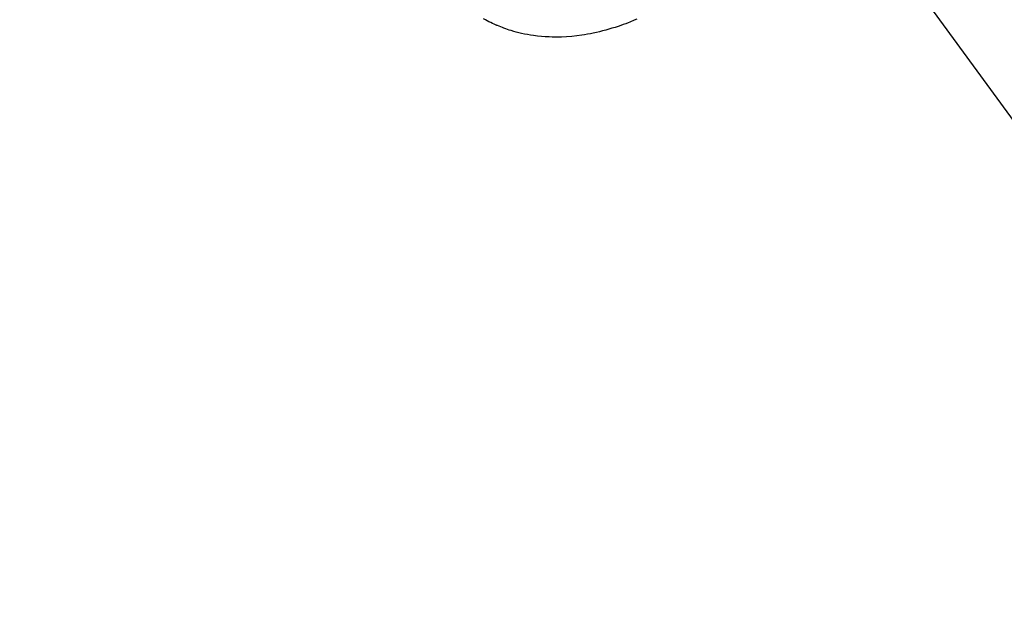
# Model space of a CAD drawing. Extents: x 83844 to 110317, y -11045 to -2175.
# Drawn here: x 101594 to 101673, y -4304 to -4256 of the extents above; entities that cross this region are included whole.
import ezdxf

# ---------------------------------------------------------------- set-up
doc = ezdxf.new("R2010")
doc.units = 0
doc.header["$LTSCALE"] = 50
doc.header["$MEASUREMENT"] = 0
doc.linetypes.add('HIDDEN', pattern=[0.375, 0.25, -0.125])
doc.layers.get('0').update_dxf_attribs({"linetype": 'CONTINUOUS'})
doc.layers.add('150-機器', color=8, linetype='CONTINUOUS')
doc.layers.add('160-文字', color=254, linetype='CONTINUOUS')
doc.styles.add('KH001', font='txt')
doc.dimstyles.new('KH1xx030', dxfattribs={"dimscale": 30, "dimtxt": 2, "dimasz": 0.6, "dimexe": 0.3, "dimexo": 1.2, "dimgap": 0.5, "dimtad": 3, "dimdec": 1, "dimdsep": 46, "dimlunit": 6, "dimtxsty": 'KH001', "dimblk": 'DOT', "dimcen": 1, "dimdle": 1, "dimclrd": 256, "dimclre": 256, "dimclrt": 256, "dimadec": 0, "dimazin": 0, "dimtfac": 1, "dimtdec": 1, "dimtix": 1, "dimtmove": 2, "dimatfit": 3, "dimldrblk": 'CLOSEDBLANK', "dimfxl": 1, "dimtolj": 1, "dimtzin": 0, "dimlwd": -1, "dimlwe": -1, "dimarcsym": 0})

# ---------------------------------------------------------------- blocks, each defined once
blk = doc.blocks.new('F402_H')
at = {"layer": '150-機器', "color": 13, "linetype": 'HIDDEN'}
blk.add_lwpolyline([(223.538, -175.816), (223.336, -175.901), (223.212, -175.952), (223.088, -176.003), (222.963, -176.052), (222.838, -176.101), (222.637, -176.177), (222.435, -176.251), (222.233, -176.323), (222.029, -176.392), (221.779, -176.474), (221.528, -176.552), (221.276, -176.627), (221.023, -176.698), (220.773, -176.765), (220.521, -176.828), (220.269, -176.886), (220.016, -176.941), (219.784, -176.988), (219.551, -177.03), (219.318, -177.07), (219.084, -177.106), (218.678, -177.159), (218.272, -177.202), (217.864, -177.234), (217.455, -177.254), (217.205, -177.26), (216.954, -177.262), (216.704, -177.258), (216.453, -177.251), (216.137, -177.234), (215.822, -177.21), (215.508, -177.179), (215.195, -177.139), (214.949, -177.102), (214.705, -177.06), (214.461, -177.013), (214.219, -176.961), (214.006, -176.911), (213.794, -176.857), (213.583, -176.799), (213.373, -176.738), (213.228, -176.692), (213.083, -176.645), (212.94, -176.596), (212.797, -176.545), (212.663, -176.495), (212.53, -176.443), (212.398, -176.39), (212.266, -176.335), (212.24, -176.324), (212.214, -176.313), (212.189, -176.302), (212.163, -176.291), (212.015, -176.225), (211.868, -176.158), (211.722, -176.088), (211.577, -176.017), (211.434, -175.944), (211.291, -175.869), (211.15, -175.791)], dxfattribs=at)
blk = doc.blocks.new('_ClosedBlank')
at = {"color": 0, "linetype": 'ByBlock', "lineweight": -2}
for p, q in [((-1, 0.1667), (0, 0)), ((-1, 0.1667), (-1, -0.1667)), ((0, 0), (-1, -0.1667))]:
    blk.add_line(p, q, dxfattribs=at)
blk = doc.blocks.new('_Dot')
at = {"color": 0, "linetype": 'ByBlock', "lineweight": -2}
blk.add_line((-0.5, 0), (-1, 0), dxfattribs=at)
at = {"color": 0, "linetype": 'ByBlock', "const_width": 0.5}
blk.add_lwpolyline([(-0.25, 0, 1), (0.25, 0, 1)], format="xyb", close=True, dxfattribs=at)

msp = doc.modelspace()

# ---------------------------------------------------------------- block references
at = {"layer": '150-機器'}
msp.add_blockref('F402_H', (101419.957, -4079.866), dxfattribs=at)

# ---------------------------------------------------------------- leaders
at = {"layer": '160-文字', "annotation_type": 0, "has_hookline": 1, "hookline_direction": 0}
for points, text_width in [([(100871.499, -4069.98), (101227.447, -5374.5), (101245.447, -5374.5)], 924.975), ([(101299.965, -4072.677), (102460.981, -5343.821), (102478.981, -5343.821)], 1398.579)]:
    msp.add_leader(points, dimstyle='KH1xx030', override={"dimgap": 0.5, "dimtad": 1}, dxfattribs=dict(at, text_width=text_width))
at = {"layer": '160-文字'}
msp.add_leader([(101539.965, -4080.058), (102460.981, -5343.821)], dimstyle='KH1xx030', override={"dimgap": 0.5, "dimtad": 1}, dxfattribs=at)

doc.saveas('drawing.dxf')
